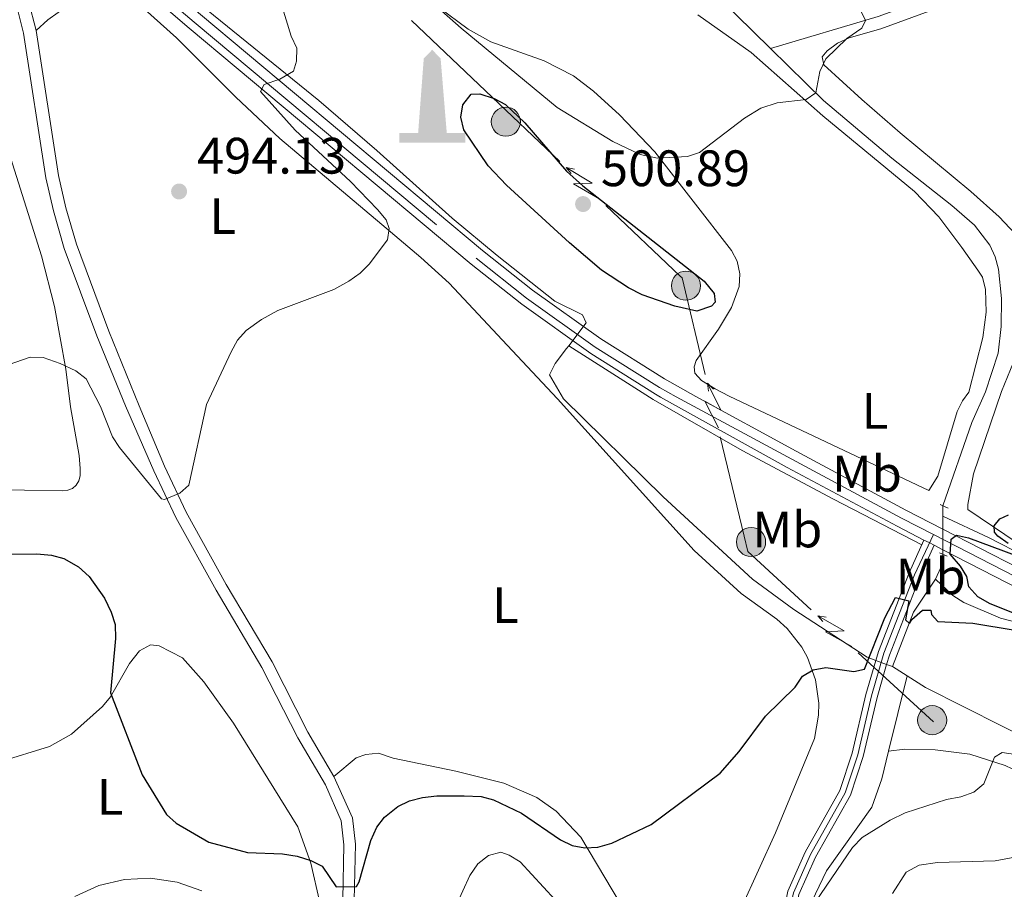
# Model space of a CAD drawing. Units: metres. Extents: x 641715 to 648639, y 725465 to 730235.
# Drawn here: x 642588 to 642780, y 729160 to 729331 of the extents above; entities that cross this region are included whole.
import ezdxf
from ezdxf.enums import TextEntityAlignment as Align

# ---------------------------------------------------------------- set-up
doc = ezdxf.new("R2010")
doc.units = ezdxf.units.M
doc.header["$MEASUREMENT"] = 0
for name, pattern in [('DGN Style 2', [77.23993348781129, 46.34396009268677, -30.89597339512451]), ('DGN Style 3', [108.1359068829358, 77.23993348781129, -30.89597339512451]), ('DGN Style 4', [123.66113351398587, 61.79194679024903, -30.89597339512451, 0.07723993348781129, -30.89597339512451]), ('DGN Style 5', [54.0679534414679, 23.17198004634339, -30.89597339512451])]:
    doc.linetypes.add(name, pattern=pattern)
for name, color, linetype, lineweight in [('Edificios construcciones cerramientos', 7, 'Continuous', 5), ('Entidades rústicas y varios', 7, 'Continuous', 5), ('Hidrografía', 7, 'Continuous', 5), ('Líneas de conducción', 7, 'Continuous', 5), ('Relieve y altimetría', 7, 'Continuous', 5), ('Textos de rotulación', 7, 'Continuous', 5), ('Viales y ferrocarril', 7, 'Continuous', 5)]:
    doc.layers.add(name, color=color, linetype=linetype, lineweight=lineweight)
doc.styles.add('Style-arial', font='arial.shx', dxfattribs={"bigfont": 'arialbig.shx'})
doc.styles.add('Style-Arial Narrow', font='txt')

# ---------------------------------------------------------------- blocks, each defined once
blk = doc.blocks.new('5PATER')
at = {"layer": 'Relieve y altimetría', "linetype": 'Continuous', "lineweight": 5}
h = blk.add_hatch(color=250, dxfattribs=at)
edge = h.paths.add_edge_path()
edge.add_ellipse((0, 0), major_axis=(-1.095731442945027, -1.110710700472634), ratio=0.9994222409660319, start_angle=0, end_angle=360)
blk = doc.blocks.new('5PELE')
at = {"layer": 'Líneas de conducción', "linetype": 'Continuous', "lineweight": 5}
h = blk.add_hatch(color=9, dxfattribs=at)
edge = h.paths.add_edge_path()
edge.add_arc((-0.0002000001259148121, 0), 2.85, 0, 360)
at = {"layer": 'Líneas de conducción', "color": 252, "linetype": 'Continuous', "lineweight": 5}
blk.add_circle((-0.0002000001259148121, 0), 2.85, dxfattribs=at)
blk = doc.blocks.new('5MONUM')
at = {"layer": 'Edificios construcciones cerramientos', "linetype": 'Continuous', "lineweight": 5, "extrusion": (0, 0, -1)}
blk.add_hatch(color=252, dxfattribs=at).paths.add_polyline_path([(-6.43099999986589, -6.804999999934807), (-6.43099999986589, -4.90500000002794), (-2.831000000005588, -4.904000000096858), (-1.630999999819323, 9.695000000065193), (0.01900000008754432, 11.39500000001863), (1.668999999994412, 9.695000000065193), (2.769000000087544, -4.90500000002794), (6.469000000040978, -4.90500000002794), (6.468000000109896, -6.804999999934807)])

msp = doc.modelspace()

# ---------------------------------------------------------------- linework, layer by layer
at = {"layer": 'Entidades rústicas y varios', "color": 92, "linetype": 'Continuous', "lineweight": 5, "extrusion": (0.0002148829482772003, -8.735895560802065e-05, 0.9999999730968654), "elevation": 572.5538426910838, "flags": 128}
msp.add_lwpolyline([(642773.3881182764, 729257.7428004043), (642772.1381183052, 729256.0328003874), (642771.1581183278, 729253.932800377), (642767.3681184154, 729241.3128003539), (642765.5581184572, 729238.4828003307), (642726.5381172092, 729256.9728004013)], dxfattribs=at)
at = {"layer": 'Entidades rústicas y varios', "color": 92, "linetype": 'Continuous', "lineweight": 5}
for points in [[(642591.1599999999, 729328.44, 493.17), (642593.4199999999, 729330.52, 493.61), (642595.45, 729331.96, 493.82), (642602.7, 729335.77, 494.06), (642605.5800000001, 729336.8500000001, 493.91), (642607.0900000001, 729336.75, 493.91), (642609.25, 729335.49, 493.91), (642618.5900000001, 729326.97, 493.78), (642630.1799999999, 729315.3999999999, 493.76), (642638.8400000001, 729307.3300000001, 493.76), (642658.77, 729290.45, 494.2), (642666.3500000001, 729284.01, 495.23), (642671.95, 729278.99, 495.44), (642683.23, 729266.8800000001, 495.68), (642693.1300000001, 729256.3500000001, 496.25)], [(642756.3500000001, 729328.73, 495.23), (642778.6300000001, 729336.97, 496.12), (642781.0800000001, 729337.3800000001, 496.28), (642783.6000000001, 729337.22, 496.49), (642786.8300000001, 729336.77, 496.82), (642789.77, 729335.8300000001, 497.15), (642794.19, 729333.45, 497.59), (642798.3400000001, 729330.76, 498.01), (642819.24, 729315.8600000001, 499.95), (642838.44, 729302.0700000001, 502.21), (642853.55, 729293.29, 503.17), (642860.1599999999, 729289, 504.03), (642864.26, 729285.75, 504.31), (642881.47, 729271.06, 504.82), (642889.5800000001, 729266.6699999999, 505.11), (642898.1300000001, 729261.56, 505.26), (642900.3500000001, 729259.78, 505.36)], [(642726.6599999999, 729256.9199999999, 498.15), (642723.95, 729258.3, 498.19), (642721.26, 729259.98, 498.19), (642719.95, 729261.3900000001, 498.19), (642719.8500000001, 729262.6000000001, 498.19), (642720.21, 729263.8999999999, 498.19), (642724.55, 729270.01, 498.19), (642727.1300000001, 729274.21, 498.04), (642728.6399999999, 729278.3200000001, 497.74), (642728.77, 729280.81, 497.45), (642728.24, 729283.3300000001, 497.11), (642727.1499999999, 729285.3900000001, 496.86), (642712.1300000001, 729304.71, 494.94), (642705.25, 729311.9299999999, 494.42), (642700.1699999999, 729316.54, 494.04), (642696.23, 729319.5800000001, 493.7), (642690.48, 729322.52, 493.47), (642680.04, 729326.22, 493.12), (642675.6599999999, 729328.6699999999, 493.05), (642669.8200000001, 729333.02, 493.02)], [(642720.55, 729331.51, 493.91), (642730.95, 729324.1300000001, 493.91), (642744.99, 729311.76, 494.94), (642762.8800000001, 729296.9099999999, 496.55), (642767.69, 729291.99, 497.15), (642772.1300000001, 729285.95, 497.13), (642775.31, 729281.54, 497.5), (642776.2, 729280.2, 497.6), (642776.81, 729277.77, 497.72), (642776.9199999999, 729273.3300000001, 497.74), (642776.28, 729268.3700000001, 497.85), (642773.51, 729257.69, 498.14)], [(642756.3500000001, 729328.73, 495.23), (642750.1599999999, 729326.99, 495.23), (642747.8200000001, 729325.98, 495.08), (642745.8400000001, 729324.47, 494.94), (642744.8400000001, 729323.27, 494.94), (642745.1699999999, 729321.71, 494.94), (642752.5900000001, 729314.9099999999, 495.09), (642760.1000000001, 729308.3999999999, 495.56), (642773.94, 729296.95, 497.3), (642779.49, 729291.95, 497.93), (642782.5700000001, 729288.6499999999, 498.05), (642783.8500000001, 729286.48, 498.03), (642784.8400000001, 729283.6699999999, 498.09), (642785.71, 729276.8500000001, 498.48), (642785.31, 729271.8600000001, 498.47), (642783.45, 729266.4199999999, 498.52), (642779.9099999999, 729257.8, 498.6)], [(642543.0900000001, 729253.8900000001, 497.03), (642544.52, 729256.8300000001, 497.02), (642550.22, 729268.26, 495.84), (642549.9099999999, 729273.3300000001, 495.37), (642548.8, 729279.8900000001, 495.26), (642545.6799999999, 729287.4299999999, 494.95), (642539.3, 729299.23, 494.07), (642538.53, 729302.76, 494.07), (642539.04, 729305.23, 494.07), (642539.6599999999, 729305.8500000001, 494.07), (642548.6000000001, 729307.8500000001, 494.07), (642575.31, 729312.6000000001, 493.67), (642579.6799999999, 729312.2, 493.48), (642581.98, 729311.1400000001, 493.48), (642583.71, 729309.25, 493.48), (642585.8500000001, 729304.6400000001, 493.48), (642592.2, 729284.3300000001, 493.48), (642594.76, 729274.45, 493.62), (642596.96, 729262.1499999999, 494.28), (642597.8800000001, 729254.8, 494.8)], [(642779.9099999999, 729257.8, 498.6), (642774.4199999999, 729241.69, 499.2), (642773.3200000001, 729235.69, 499.2), (642773.3300000001, 729234.74, 499.2), (642783, 729228.19, 500.09), (642810.04, 729214.5, 501.08), (642837.26, 729199.3800000001, 502.49), (642841.3500000001, 729198.01, 503.08), (642859.79, 729185.23, 504.84), (642868.9099999999, 729178.8300000001, 505.18), (642874.81, 729174.1499999999, 505.52), (642895.52, 729155.8, 507.08)], [(642597.8800000001, 729254.8, 494.8), (642599.5900000001, 729245.26, 495.25), (642599.76, 729242.77, 495.36), (642599.76, 729241.3, 495.34), (642599.52, 729240.3400000001, 495.3), (642599, 729239.5, 495.33), (642598.25, 729238.8500000001, 495.44), (642597.3400000001, 729238.47, 495.62), (642596.3500000001, 729238.3800000001, 495.85), (642581.3400000001, 729238.6000000001, 496.29)], [(642693.1300000001, 729256.3500000001, 496.25), (642719.81, 729226.71, 497.84), (642729.04, 729218.29, 498.42), (642735.97, 729213.26, 499.06), (642737.98, 729211.45, 499.28), (642740.8500000001, 729207.81, 499.65), (642741.99, 729205.78, 499.82), (642743.5700000001, 729201.4199999999, 500.15), (642744.21, 729196.8200000001, 500.43), (642744.1599999999, 729194.5, 500.55), (642743.3300000001, 729189.94, 500.73), (642735.7, 729171.46, 501.53), (642722.4299999999, 729142.26, 503.72)], [(642593.75, 729188.3500000001, 501.63), (642598.0700000001, 729190.77, 501.03), (642604.1499999999, 729196.1699999999, 500.44), (642605.72, 729198.0800000001, 500.22), (642609.3999999999, 729204.5700000001, 499.62), (642611.3899999999, 729207.04, 499.54), (642613.53, 729208.27, 499.54), (642615.2, 729208.06, 499.54), (642619.79, 729205.7, 499.83), (642623.9199999999, 729201.02, 499.84), (642629.77, 729192.9099999999, 499.9), (642642.3, 729172.6100000001, 500.14), (642644.8700000001, 729165.54, 500.27), (642646.6000000001, 729157.8500000001, 500.74)], [(642573.6799999999, 729155.6200000001, 506.24), (642573.49, 729161.5800000001, 506.04), (642574.0900000001, 729166.55, 505.9), (642574.6799999999, 729168.9199999999, 505.82), (642575.5900000001, 729171.5700000001, 505.22), (642578.0800000001, 729180.69, 504.62), (642579.3600000001, 729182.8600000001, 504.32), (642580.8999999999, 729184.0900000001, 504.03), (642583.99, 729185.3300000001, 503.43), (642593.75, 729188.3500000001, 501.63)], [(642707.05, 729154.81, 502.53), (642697.6399999999, 729170.6100000001, 499.93), (642692.8500000001, 729175.7, 499.05), (642689.03, 729178.3800000001, 498.62), (642682.6000000001, 729181.1599999999, 498.25), (642673.22, 729183.5, 498.18), (642660.98, 729186.0900000001, 497.9), (642658.1200000001, 729187.05, 497.74), (642655.6300000001, 729186.81, 497.74), (642653.71, 729186.1499999999, 497.74), (642649.3500000001, 729182.49, 498.11)], [(642623.56, 729160.1100000001, 500.83), (642618.71, 729161.8200000001, 501.05), (642613.55, 729162.5800000001, 501.32), (642608.4199999999, 729162.3400000001, 501.61), (642603.4299999999, 729161.1400000001, 501.92), (642598.75, 729159.01, 502.23)]]:
    msp.add_polyline3d(points, dxfattribs=at)
at = {"layer": 'Hidrografía', "color": 142, "linetype": 'DGN Style 5', "lineweight": 5}
for p, q in [((642768.47, 729233.3900000001, 498.43), (642768.47, 729235.45, 498.23)), ((642768.46, 729230.8700000001, 498.68), (642768.47, 729233.3900000001, 498.43)), ((642768.45, 729226.8400000001, 499.08), (642768.46, 729230.8700000001, 498.68)), ((642768.45, 729225.95, 499.16), (642768.45, 729226.8400000001, 499.08))]:
    msp.add_line(p, q, dxfattribs=at)
at = {"layer": 'Hidrografía', "color": 142, "linetype": 'DGN Style 3', "lineweight": 15}
for p, q in [((642757.46, 729204.3999999999, 500.3), (642755.3500000001, 729205.2, 500.05)), ((642758.6300000001, 729203.97, 500.45), (642757.46, 729204.3999999999, 500.3)), ((642761.46, 729202.1499999999, 500.52), (642758.6300000001, 729203.97, 500.45)), ((642757.8300000001, 729187.4299999999, 502.92), (642761.46, 729202.1499999999, 500.52))]:
    msp.add_line(p, q, dxfattribs=at)
at = {"layer": 'Hidrografía', "color": 142, "linetype": 'DGN Style 3', "lineweight": 15, "extrusion": (-0.4615789115715254, 0.1604752235561937, 0.8724635299065719), "elevation": -179229.4614067379, "flags": 128}
msp.add_lwpolyline([(-899894.49388939, 321007.5018770378), (-899887.9342303108, 321006.8879774034), (-899870.698395547, 321006.8879774035)], dxfattribs=at)
at = {"layer": 'Hidrografía', "color": 142, "linetype": 'DGN Style 3', "lineweight": 15, "extrusion": (-0.004592724826233204, 0.05406541361070661, 0.9985268338556424), "elevation": 36972.41348134571, "flags": 128}
msp.add_lwpolyline([(-702173.8063098239, -671164.9001006968), (-702178.7864629016, -671175.2207535503), (-702183.6178236955, -671181.3025668389)], dxfattribs=at)
at = {"layer": 'Hidrografía', "color": 142, "linetype": 'DGN Style 3', "lineweight": 15}
for points in [[(642618.98, 729445.97, 482.29), (642619.49, 729444.1300000001, 482.52), (642620.54, 729441.8999999999, 482.85), (642623.1000000001, 729438.5900000001, 483.41), (642626.25, 729436.05, 483.96), (642630.45, 729433.3600000001, 484.5), (642642.6000000001, 729426.4199999999, 485.62), (642645.6599999999, 729424.3500000001, 485.96), (642658.49, 729413.1499999999, 487.69), (642662.26, 729408.56, 488.32), (642664.94, 729404.3600000001, 488.85), (642669.1300000001, 729396.73, 489.42), (642678.99, 729378.8, 489.86), (642681.98, 729374.8300000001, 490.14), (642691.28, 729366.55, 491.04), (642706.03, 729353.04, 491.58), (642722.6699999999, 729336.8, 493.63), (642734.78, 729324.9099999999, 494.4)], [(642734.78, 729324.9099999999, 494.4), (642755.77, 729331.1799999999, 495.22), (642776.3700000001, 729338.6599999999, 495.88), (642781.02, 729339.24, 496.41), (642784.1399999999, 729339.21, 496.73), (642788.76, 729338.51, 497.15), (642793.21, 729337.06, 497.5), (642804.3800000001, 729329.7, 498.53), (642823.29, 729318.0800000001, 500.01), (642846.2, 729302.94, 501.45), (642882.6300000001, 729276.56, 504.7), (642892.6000000001, 729269.1100000001, 505.04), (642904.4299999999, 729261.0800000001, 505.02), (642905.9299999999, 729259.8800000001, 505.06)], [(642695.29, 729266.75, 496.51), (642698.69, 729271.21, 497.31), (642698.02, 729272.8300000001, 497.27), (642692.55, 729275.48, 497.17), (642681.29, 729284.3900000001, 496.86), (642672.51, 729291.73, 496.56), (642657.8, 729304.95, 495.67), (642646.44, 729314.74, 495.32), (642622.06, 729334.5900000001, 494.02)], [(642734.78, 729324.9099999999, 494.4), (642745.1399999999, 729314.75, 495.06), (642758.48, 729303.47, 496.45), (642770.22, 729294.1799999999, 497.48), (642774.6599999999, 729290.3500000001, 497.53), (642777.6499999999, 729286.46, 497.53), (642778.71, 729284.1499999999, 497.53), (642779.3300000001, 729281.74, 497.53), (642779.8999999999, 729276.02, 497.53), (642779.8400000001, 729270.54, 497.8), (642779.25, 729265.28, 498.32), (642776.79, 729257.75, 498.53)], [(642694.26, 729256.3700000001, 496.45), (642691.52, 729261.0800000001, 496.41), (642692.6599999999, 729263.31, 496.41), (642694.8800000001, 729266.21, 496.41), (642695.29, 729266.75, 496.51)], [(642764.3300000001, 729227.8200000001, 500), (642747.04, 729236.75, 500), (642729.23, 729246.28, 500), (642711.8300000001, 729256.22, 500), (642695.29, 729266.75, 496.51)], [(642755.3500000001, 729205.2, 500.05), (642753.6699999999, 729205.8400000001, 499.85), (642739.28, 729215.1499999999, 498.98), (642731.24, 729221.0700000001, 498.56), (642713.78, 729237.19, 497.29), (642694.26, 729256.3700000001, 496.45)], [(642768.47, 729233.3900000001, 498.43), (642777.3800000001, 729229.27, 500), (642791.1399999999, 729222.1499999999, 500), (642827.5700000001, 729202.8600000001, 503.16), (642844.21, 729193.8700000001, 504.37), (642869.1599999999, 729176.3999999999, 505), (642881.3899999999, 729165.8900000001, 505.68), (642941.9199999999, 729112.21, 509.16)], [(642767.02, 729221.1200000001, 499.56), (642768.03, 729223.3600000001, 499.4), (642768.45, 729225.74, 499.19), (642768.45, 729225.95, 499.16)], [(642767.02, 729221.1200000001, 499.56), (642770.4299999999, 729217.8800000001, 499.78), (642772.52, 729216.53, 499.84), (642779.7, 729213.47, 499.93), (642785.55, 729211.9199999999, 499.93)], [(642872.21, 729123.3600000001, 513.16), (642859.1799999999, 729134.0700000001, 512.11), (642857.06, 729136.1300000001, 512.11), (642846.48, 729142.6499999999, 510.81), (642842.1399999999, 729145.8400000001, 510.28), (642831.3999999999, 729156.3200000001, 509.36), (642826.1000000001, 729160.1300000001, 508.92), (642816.8999999999, 729168.47, 507.33), (642812.25, 729172.05, 506.88), (642806.95, 729177.3300000001, 506.33), (642803.25, 729180.26, 505.87), (642793.95, 729185.96, 504.64), (642791.1000000001, 729186.8200000001, 504.49), (642780.02, 729192.3, 502.61), (642765.03, 729199.8600000001, 500.61), (642761.46, 729202.1499999999, 500.52)], [(642740.99, 729149.6100000001, 505.94), (642742.1000000001, 729156.53, 505), (642745.7, 729164.01, 504.98), (642754.56, 729176.46, 504.33), (642756.49, 729182, 503.63), (642757.8300000001, 729187.4299999999, 502.92)], [(642792.21, 729179.1300000001, 506.79), (642780.6200000001, 729184.6499999999, 505), (642773.71, 729186.8600000001, 504.38), (642766.95, 729187.69, 503.53), (642761.01, 729187.8300000001, 502.96), (642757.8300000001, 729187.4299999999, 502.92)]]:
    msp.add_polyline3d(points, dxfattribs=at)
at = {"layer": 'Líneas de conducción', "color": 6, "linetype": 'Continuous', "lineweight": 5}
for p, q in [((642679.0520793151, 729316.5998130704, 499.3748319493579), (642664.5727022055, 729330.3936044681, 499.0938383689054)), ((642693.5314564244, 729302.8060216724, 499.6558255298105), (642679.0520793151, 729316.5998130704, 499.3748319493579)), ((642717.0604442274, 729280.391110651, 500.1124400980459), (642702.5810671179, 729294.1849020489, 499.8314465175933)), ((642729.6061299238, 729229.5187775474, 498.7431225997946), (642724.9272686471, 729248.9565604306, 499.2730789585131)), ((642766.6000000001, 729193.1699999999, 502.27), (642751.9088464023, 729206.661875753, 500.8073672231839))]:
    msp.add_line(p, q, dxfattribs=at)
at = {"layer": 'Líneas de conducción', "color": 6, "linetype": 'Continuous', "lineweight": 5, "extrusion": (-0.9801553479457894, 0.196506935497171, 0.02608674365993749), "elevation": -486614.8683915581, "flags": 128}
msp.add_lwpolyline([(-841409.2161109955, 13261.35403315824), (-841409.2161109955, 13198.43261993133)], dxfattribs=at)
at = {"layer": 'Líneas de conducción', "color": 6, "linetype": 'Continuous', "lineweight": 5, "extrusion": (-0.243105167467086, 0.9681806155607344, 0.05938158976684404), "elevation": 549879.1222959406, "flags": 128}
msp.add_lwpolyline([(-800959.9028185217, -32146.78043537848), (-800955.6575270335, -32215.77719005902), (-800959.2121433616, -32203.80606530991), (-800955.05524469, -32273.99998166955)], dxfattribs=at)
at = {"layer": 'Líneas de conducción', "color": 6, "linetype": 'Continuous', "lineweight": 5, "extrusion": (-0.634814074359344, 0.772571906106889, 0.01198919887472048), "elevation": 155451.4440621006, "flags": 128}
msp.add_lwpolyline([(-959567.8556200983, -1301.188162532149), (-959567.8556200983, -1428.192339841704)], dxfattribs=at)
at = {"layer": 'Líneas de conducción', "color": 6, "linetype": 'Continuous', "lineweight": 5, "extrusion": (-0.05873013498508539, -0.04133074934699726, 0.9974179366760203), "elevation": -67389.74364767261, "flags": 128}
msp.add_lwpolyline([(-226489.1465161425, 942907.6684393298), (-226507.2352176378, 942914.8493214434), (-226507.7629036428, 942914.744052989)], dxfattribs=at)
at = {"layer": 'Líneas de conducción', "color": 6, "linetype": 'Continuous', "lineweight": 5, "extrusion": (0.3210311556587091, 0.9452051755538203, 0.05938158976236169), "elevation": 895659.5427748715, "flags": 128}
msp.add_lwpolyline([(-374054.4946807581, -52716.37445747897), (-374050.2493892694, -52785.37121215949), (-374053.8040055978, -52773.40008741038), (-374049.6471069257, -52843.59400377001)], dxfattribs=at)
at = {"layer": 'Líneas de conducción', "color": 6, "linetype": 'Continuous', "lineweight": 5, "extrusion": (-0.7167690583779245, 0.6968225016152133, 0.02608674365917935), "elevation": 47493.87023677741, "flags": 128}
msp.add_lwpolyline([(-970904.4540879773, -676.8520721987006), (-970904.4540879773, -739.7734854256123)], dxfattribs=at)
at = {"layer": 'Líneas de conducción', "color": 6, "linetype": 'Continuous', "lineweight": 5, "extrusion": (-0.1141431405634912, 0.9933919682445024, 0.01198919887301301), "elevation": 651083.2989671475, "flags": 128}
msp.add_lwpolyline([(-721767.1400089352, -7244.149122824285), (-721767.1400089355, -7371.153300133838)], dxfattribs=at)
at = {"layer": 'Líneas de conducción', "color": 6, "linetype": 'Continuous', "lineweight": 5, "extrusion": (-0.1576175718502686, -0.06480546891851459, 0.9853714793123844), "elevation": -148072.0935395668, "flags": 128}
msp.add_lwpolyline([(-430018.6520522021, 859087.7316075845), (-430033.8835073833, 859080.4952490428), (-430036.9823165593, 859080.9829998801)], dxfattribs=at)
at = {"layer": 'Líneas de conducción', "color": 6, "linetype": 'Continuous', "lineweight": 5, "extrusion": (-0.98358418771411, 0.1785542704166287, 0.02608674365956292), "elevation": -501975.510239343, "flags": 128}
msp.add_lwpolyline([(-832291.2346434118, 13662.80643884252), (-832291.2346434116, 13599.88502561561)], dxfattribs=at)
at = {"layer": 'Líneas de conducción', "color": 6, "linetype": 'Continuous', "lineweight": 5, "extrusion": (-0.2607654255132816, 0.9635741900102012, 0.05938158976536584), "elevation": 535072.2140145083, "flags": 128}
msp.add_lwpolyline([(-810921.1593842902, -31265.36063104127), (-810916.9140928017, -31334.3573857218), (-810920.4687091301, -31322.38626097269), (-810916.3118104585, -31392.58017733233)], dxfattribs=at)
at = {"layer": 'Líneas de conducción', "color": 6, "linetype": 'Continuous', "lineweight": 5, "extrusion": (-0.6488326193177932, 0.7608367047005246, 0.01198919887475982), "elevation": 137784.6699622157, "flags": 128}
msp.add_lwpolyline([(-962230.1906050998, -1088.755767763172), (-962230.1906051002, -1215.759945072727)], dxfattribs=at)
at = {"layer": 'Relieve y altimetría', "color": 30, "linetype": 'Continuous', "lineweight": 5, "flags": 128}
for points, elevation in [([(642666.5900000001, 729335.72), (642674.26, 729328.8600000001), (642693.04, 729313.3800000001), (642703.9099999999, 729306.71), (642709.28, 729304.1499999999), (642712.6599999999, 729303.47), (642718.51, 729303.76), (642720.8700000001, 729304.5700000001), (642729.6499999999, 729311.27), (642732.8800000001, 729313.26), (642736.0800000001, 729314.26), (642741.73, 729314.9199999999), (642743.5900000001, 729316.27), (642744.3800000001, 729320.3999999999), (642745.5900000001, 729322.8700000001), (642749.6699999999, 729326.8600000001), (642752.6300000001, 729328.8999999999), (642753.3500000001, 729330.4199999999), (642751.6200000001, 729333.8600000001)], 495), ([(642624.49, 729255.23), (642629.28, 729265.5800000001), (642630.56, 729267.8700000001), (642632.2, 729269.76), (642635.21, 729271.9099999999), (642638.3899999999, 729273.6699999999), (642649.3400000001, 729277.77), (642652.27, 729279.3800000001), (642654.51, 729280.9299999999), (642656.25, 729282.72), (642659.8700000001, 729287.45), (642660.21, 729289.72), (642659.6000000001, 729291.4099999999), (642657.9099999999, 729293.4299999999), (642652.6300000001, 729298.8900000001), (642641.78, 729308.9099999999), (642635.01, 729316.48), (642635.76, 729317.8700000001), (642638.81, 729318.9299999999), (642641.46, 729320.45), (642642.0800000001, 729322.45), (642642.1300000001, 729324.96), (642641.05, 729327.3400000001), (642639.05, 729333.73)], 495), ([(642584.3899999999, 729262.54), (642590.02, 729264.52), (642592.52, 729264.47), (642595.8899999999, 729263.3), (642598.94, 729261.8400000001), (642600.9199999999, 729260.27), (642603.75, 729254.8900000001)], 495), ([(642603.75, 729254.8900000001), (642606.0800000001, 729248.95), (642607.44, 729246.8700000001), (642615.69, 729236.8300000001), (642616.29, 729236.69), (642619.26, 729237.9299999999), (642621.03, 729239.45), (642624.49, 729255.23)], 495), ([(642742.5700000001, 729156.51), (642750.75, 729168.6000000001), (642752.6599999999, 729170.5700000001), (642758.1399999999, 729173.95), (642761.1000000001, 729175.3400000001), (642769.1300000001, 729178), (642771.97, 729178.5), (642774.5, 729179.4299999999), (642776.44, 729181.03), (642778.5800000001, 729186.23), (642780.06, 729187.1499999999), (642784.8500000001, 729186.47)], 505), ([(642816.94, 729159.97), (642816.31, 729162.05), (642815.01, 729164.21), (642810.8400000001, 729167.6499999999), (642806.1599999999, 729170.5700000001), (642801.28, 729171.7), (642797.1000000001, 729169.71), (642788.7, 729168.6499999999), (642786.1699999999, 729168.01), (642783.8999999999, 729166.95), (642778.6599999999, 729165.96), (642767.4099999999, 729165.6799999999), (642763.79, 729165.1200000001), (642761.27, 729163.74), (642758.6000000001, 729159.5800000001)], 510), ([(642671.8500000001, 729154.1200000001), (642675.95, 729163.1000000001), (642677.55, 729165.3700000001), (642679.6200000001, 729167.04), (642682, 729167.6799999999), (642683.6599999999, 729167.1100000001), (642685.79, 729165.76), (642692.6200000001, 729158.3400000001)], 505)]:
    msp.add_lwpolyline(points, dxfattribs=dict(at, elevation=elevation))
at = {"layer": 'Relieve y altimetría', "color": 30, "linetype": 'Continuous', "lineweight": 25, "elevation": 500, "flags": 128}
for points in [[(642698.04, 729298.0700000001), (642721.78, 729279.4099999999), (642723.71, 729276.99), (642723.9299999999, 729275.29), (642723.19, 729274.52), (642720.3700000001, 729273.53), (642716.06, 729274.53), (642709.6799999999, 729276.71), (642706.96, 729278.1000000001), (642701.72, 729281.52), (642695.4299999999, 729286.8600000001), (642683.1200000001, 729298.19), (642679.5700000001, 729301.95), (642674.81, 729309), (642674.2, 729311.45), (642674.56, 729313.9099999999), (642676.2, 729316.01), (642677.8999999999, 729316.04), (642680.75, 729315.1499999999), (642682.94, 729313.94), (642686.69, 729310.3999999999), (642694.8899999999, 729300.94), (642698.04, 729298.0700000001)], [(642781.2, 729228.0700000001), (642779.2, 729229.51), (642778.55, 729230.26), (642778.46, 729231.53), (642779.56, 729232.8900000001), (642781.27, 729233.6599999999)], [(642783.1000000001, 729214.0800000001), (642777.7, 729216.28), (642775.26, 729217.6599999999), (642773.51, 729219.6000000001), (642773.1599999999, 729221.5800000001), (642771.9299999999, 729223.6499999999), (642769.8800000001, 729226.01), (642770.05, 729228.94), (642771.0900000001, 729229.69), (642773.46, 729229.1699999999), (642787.7, 729223.8999999999)], [(642584.99, 729225.95), (642591.3200000001, 729226.0700000001), (642594.1699999999, 729225.81), (642596.5700000001, 729225.1000000001), (642599.44, 729223.5), (642601.56, 729221.5900000001), (642604.55, 729217.3999999999), (642605.8500000001, 729214.6300000001), (642606.6000000001, 729212.25), (642606.6799999999, 729209.46), (642605.71, 729198.8200000001), (642611.8700000001, 729182.79), (642616.6300000001, 729175.04), (642618.51, 729173.3800000001), (642624.94, 729169.6400000001), (642632.5, 729167.5800000001), (642639.3300000001, 729167.3200000001), (642642.1699999999, 729166.9199999999), (642644.8800000001, 729166.06), (642647.1000000001, 729164.9299999999), (642649.8200000001, 729160.9099999999), (642653.77, 729160.97), (642654.3500000001, 729161.8800000001), (642656.6200000001, 729169.99), (642657.78, 729172.54), (642659.27, 729174.55), (642661.8999999999, 729176.6400000001), (642664.1699999999, 729177.69), (642666.7, 729178.3500000001), (642669.49, 729178.71), (642674.8300000001, 729178.6799999999), (642678.1599999999, 729178.54), (642680.5800000001, 729177.9099999999), (642686.06, 729175.3300000001), (642693.69, 729170.1100000001), (642695.95, 729168.95), (642698.4199999999, 729168.55), (642701, 729168.6799999999), (642703.74, 729169.4299999999), (642711.4299999999, 729173.0800000001), (642724.8800000001, 729183.1599999999), (642728.6499999999, 729187.3800000001), (642733.79, 729194.3), (642739.56, 729199.98), (642741.03, 729202.0900000001), (642743.1000000001, 729203.3200000001), (642745.56, 729203.81), (642751.03, 729203), (642753.1000000001, 729203.48), (642757.0900000001, 729213.5), (642759.1699999999, 729217.47), (642761.77, 729216.8300000001), (642761.1699999999, 729213.1000000001), (642761.94, 729212.4299999999), (642762.3800000001, 729213.19), (642764.44, 729215.01), (642766.0900000001, 729215.04), (642766.25, 729214.1499999999), (642767.47, 729212.8200000001), (642774.29, 729212.51), (642782.5900000001, 729211.1100000001)]]:
    msp.add_lwpolyline(points, dxfattribs=at)
at = {"layer": 'Viales y ferrocarril', "color": 1, "linetype": 'DGN Style 2', "lineweight": 5}
for p, q in [((642769.48, 729235.01, 498.44), (642767.9099999999, 729235.7, 498.44)), ((642767.8200000001, 729226.25, 499.34), (642769.27, 729225.56, 499.19))]:
    msp.add_line(p, q, dxfattribs=at)
at = {"layer": 'Viales y ferrocarril', "color": 250, "linetype": 'Continuous', "lineweight": 15}
for p, q in [((642764.74, 729228.75, 499.72), (642765.75, 729228.23, 499.78)), ((642765.75, 729228.23, 499.78), (642766.74, 729227.72, 499.83)), ((642766.74, 729227.72, 499.83), (642768.45, 729226.8400000001, 499.93))]:
    msp.add_line(p, q, dxfattribs=at)
at = {"layer": 'Viales y ferrocarril', "color": 20, "linetype": 'Continuous', "lineweight": 5}
for points in [[(642490.5800000001, 729467.2, 490.95), (642498.5700000001, 729462.74, 490.66), (642502.53, 729459.6599999999, 490.53), (642507.8700000001, 729450.27, 490.51), (642510.29, 729445.6699999999, 490.88), (642512.3200000001, 729440.97, 491.24), (642513.52, 729435.3500000001, 491.46), (642516.72, 729421.27, 491.03), (642518.44, 729418.8500000001, 490.95), (642527.81, 729409.77, 490.95), (642548.22, 729395.1599999999, 490.95), (642556.03, 729388.8999999999, 491.02), (642577.8500000001, 729370.44, 491.72), (642623.31, 729331.56, 494.07), (642678.44, 729285.3900000001, 496.56), (642688.24, 729277.6499999999, 497.04), (642701.5700000001, 729268.1100000001, 497.6), (642714.04, 729260.26, 498.03), (642720.1499999999, 729256.8300000001, 498.22), (642739.74, 729246.1200000001, 498.54), (642761.21, 729234.6100000001, 499.42), (642768.46, 729230.8700000001, 499.84), (642797.8899999999, 729215.72, 501.56)], [(642796.25, 729212.53, 501.56), (642768.45, 729226.8400000001, 499.93), (642766.74, 729227.72, 499.83), (642765.75, 729228.23, 499.78), (642764.74, 729228.75, 499.72), (642759.54, 729231.4299999999, 499.42), (642738.03, 729242.96, 498.54), (642713.26, 729256.71, 498.06), (642712.27, 729257.26, 498.03), (642699.6300000001, 729265.23, 497.6), (642686.1499999999, 729274.8800000001, 497.04), (642676.25, 729282.7, 496.56), (642621.0700000001, 729328.9099999999, 494.07), (642578.8, 729365.0700000001, 491.88)]]:
    msp.add_polyline3d(points, dxfattribs=at)
at = {"layer": 'Viales y ferrocarril', "color": 250, "linetype": 'DGN Style 4', "lineweight": 5}
for points in [[(642489.55, 729465.53, 490.95), (642497.49, 729461.1000000001, 490.66), (642501.02, 729458.3500000001, 490.53), (642506.1599999999, 729449.3300000001, 490.51), (642509.5800000001, 729442.8300000001, 491.04), (642510.51, 729440.25, 491.25), (642512.01, 729433.03, 491.46), (642513.8400000001, 729425.0700000001, 491.13), (642514.79, 729422.3900000001, 491.05), (642517.3200000001, 729418.3900000001, 490.96), (642527.4099999999, 729408.48, 490.95), (642554.77, 729387.3999999999, 491.06), (642576.5900000001, 729368.95, 491.75), (642622.05, 729330.06, 494.07), (642677.2, 729283.8700000001, 496.56), (642687.06, 729276.0900000001, 497.04), (642700.47, 729266.49, 497.6), (642713.04, 729258.5700000001, 498.03), (642716.29, 729256.75, 498.13)], [(642716.29, 729256.75, 498.13), (642738.8899999999, 729244.54, 498.54), (642760.3800000001, 729233.02, 499.42), (642766.6399999999, 729229.8, 499.79)], [(642766.6399999999, 729229.8, 499.79), (642762.9299999999, 729221.9099999999, 499.94), (642756.94, 729206.5800000001, 500.18), (642754.49, 729198.25, 500.69), (642751.8, 729186.73, 501.88), (642749.3500000001, 729179.3, 502.34), (642742.54, 729167.19, 503.53), (642739.22, 729159.72, 504.37), (642738.29, 729155.1499999999, 505), (642738.0800000001, 729150.1599999999, 505.52), (642737.46, 729146.19, 505.91), (642737.6499999999, 729144.74, 506.1), (642738.1200000001, 729143.3500000001, 506.31), (642738.8400000001, 729142.0800000001, 506.54), (642739.79, 729140.97, 506.77), (642740.9299999999, 729140.06, 507), (642742.23, 729139.3800000001, 507.21), (642743.6399999999, 729138.96, 507.41), (642745.9099999999, 729138.9099999999, 507.65), (642751.3700000001, 729139.98, 508.56), (642758.8300000001, 729142.71, 510.13)], [(642766.6399999999, 729229.8, 499.79), (642797.0700000001, 729214.1300000001, 501.56), (642831.45, 729196.5700000001, 503.03), (642841.24, 729191.0800000001, 503.55), (642848.6599999999, 729186.49, 503.97), (642860.49, 729178.3600000001, 504.68), (642873.2, 729168.3600000001, 505.51), (642917.8200000001, 729128.3999999999, 508.17)]]:
    msp.add_polyline3d(points, dxfattribs=at)
at = {"layer": 'Viales y ferrocarril', "color": 250, "linetype": 'Continuous', "lineweight": 15}
for points in [[(642513.52, 729435.3500000001, 491.46), (642516.72, 729421.27, 491.03), (642518.44, 729418.8500000001, 490.95), (642527.81, 729409.77, 490.95), (642548.22, 729395.1599999999, 490.95), (642556.03, 729388.8999999999, 491.02), (642577.8500000001, 729370.44, 491.72), (642623.31, 729331.56, 494.07), (642678.44, 729285.3900000001, 496.56), (642688.24, 729277.6499999999, 497.04), (642701.5700000001, 729268.1100000001, 497.6), (642714.04, 729260.26, 498.03), (642720.1499999999, 729256.8300000001, 498.22)], [(642578.8, 729365.0700000001, 491.88), (642621.0700000001, 729328.9099999999, 494.07), (642676.25, 729282.7, 496.56), (642686.1499999999, 729274.8800000001, 497.04), (642699.6300000001, 729265.23, 497.6), (642712.27, 729257.26, 498.03), (642713.26, 729256.71, 498.06)], [(642713.26, 729256.71, 498.06), (642738.03, 729242.96, 498.54), (642759.54, 729231.4299999999, 499.42), (642764.74, 729228.75, 499.72)], [(642720.1499999999, 729256.8300000001, 498.22), (642739.74, 729246.1200000001, 498.54), (642761.21, 729234.6100000001, 499.42), (642768.46, 729230.8700000001, 499.84)], [(642768.46, 729230.8700000001, 499.84), (642797.8899999999, 729215.72, 501.56), (642832.3, 729198.1499999999, 503.03), (642842.1499999999, 729192.6200000001, 503.55), (642849.6399999999, 729187.99, 503.97), (642861.55, 729179.8, 504.68), (642874.3500000001, 729169.73, 505.51), (642919.02, 729129.73, 508.17), (642938.6300000001, 729111.8900000001, 508.69)], [(642768.45, 729226.8400000001, 499.93), (642796.25, 729212.53, 501.56), (642830.6000000001, 729194.99, 503.03), (642840.3300000001, 729189.53, 503.55), (642847.6799999999, 729184.98, 503.97), (642859.4199999999, 729176.9099999999, 504.68), (642872.04, 729166.98, 505.51), (642916.6200000001, 729127.06, 508.17), (642933.25, 729111.96, 508.67), (642965.8500000001, 729081.94, 508.88), (642999.29, 729050.1100000001, 509), (643056.8600000001, 728992.8999999999, 509.31), (643121.6100000001, 728928.73, 510.65), (643155.05, 728895.6200000001, 511.07)]]:
    msp.add_polyline3d(points, dxfattribs=at)
at = {"layer": 'Viales y ferrocarril', "color": 250, "linetype": 'Continuous', "lineweight": 5}
for points in [[(642591.1599999999, 729328.44, 493.17), (642589.6599999999, 729334.1699999999, 492.83), (642587.6699999999, 729338.8900000001, 492.41), (642584.81, 729344.6599999999, 492.26), (642578.6399999999, 729354.3900000001, 492.26), (642572.5, 729364.6499999999, 491.36)], [(642611.31, 729255.02, 494.71), (642605.3800000001, 729269.5800000001, 494.18), (642599.03, 729286.6000000001, 493.93), (642596.95, 729293.74, 493.83), (642595.53, 729300.05, 493.74), (642591.1599999999, 729328.44, 493.17)], [(642611.31, 729255.02, 494.71), (642616.24, 729243.1699999999, 494.56), (642620.48, 729234.2, 495.08), (642628.31, 729220.03, 496.03), (642637.28, 729204.8999999999, 496.95), (642644.31, 729191.1400000001, 497.55), (642649.3500000001, 729182.49, 498.11)], [(642764.74, 729228.75, 499.94), (642761.8899999999, 729222.3400000001, 499.94), (642755.8700000001, 729206.94, 500.18), (642755.3500000001, 729205.2, 500.28)], [(642766.74, 729227.72, 499.94), (642763.96, 729221.47, 499.94), (642758, 729206.22, 500.18), (642757.46, 729204.3999999999, 500.29)], [(642755.3500000001, 729205.2, 500.28), (642753.3999999999, 729198.53, 500.69), (642750.72, 729187.03, 501.88), (642748.31, 729179.76, 502.34), (642741.53, 729167.69, 503.53), (642738.1399999999, 729160.06, 504.37), (642737.1699999999, 729155.28, 505), (642736.95, 729150.26, 505.52), (642736.3200000001, 729146.2, 505.91), (642736.55, 729144.48, 506.1), (642737.0800000001, 729142.8900000001, 506.31), (642737.9099999999, 729141.4299999999, 506.54), (642739, 729140.1599999999, 506.77), (642740.31, 729139.1100000001, 507), (642741.8, 729138.3300000001, 507.21), (642743.4199999999, 729137.8500000001, 507.41), (642745.0900000001, 729137.7, 507.58), (642746.72, 729137.8500000001, 507.71), (642751.6799999999, 729138.8999999999, 508.56), (642760.22, 729142.01, 510.55)], [(642757.46, 729204.3999999999, 500.29), (642755.5800000001, 729197.96, 500.69), (642752.8800000001, 729186.4199999999, 501.88), (642750.3800000001, 729178.8400000001, 502.34), (642743.54, 729166.6799999999, 503.53), (642740.3, 729159.3700000001, 504.37), (642739.4099999999, 729155.01, 505), (642739.2, 729150.05, 505.52), (642738.5900000001, 729146.1799999999, 505.91), (642738.75, 729144.99, 506.1), (642739.1499999999, 729143.81, 506.31), (642739.76, 729142.73, 506.54), (642740.5700000001, 729141.78, 506.77), (642741.55, 729141, 507), (642742.6499999999, 729140.4199999999, 507.21), (642743.8500000001, 729140.0700000001, 507.41), (642745.0900000001, 729139.96, 507.58), (642751.06, 729141.06, 508.56), (642757.46, 729143.3999999999, 510)], [(642649.3500000001, 729182.49, 498.11), (642653.02, 729174.3900000001, 498.97), (642653.5800000001, 729169.24, 499.45), (642653.3700000001, 729158.26, 500.45), (642651.8800000001, 729143.94, 501.88), (642651.77, 729139.06, 502.34), (642652.03, 729134.56, 502.78), (642654.0800000001, 729116.55, 505.37), (642655.5800000001, 729095.76, 505.62)]]:
    msp.add_polyline3d(points, dxfattribs=at)
at = {"layer": 'Viales y ferrocarril', "color": 250, "linetype": 'DGN Style 3', "lineweight": 5}
for points in [[(642608.6499999999, 729254.97, 494.71), (642603.05, 729268.6699999999, 494.18), (642596.6599999999, 729285.81, 493.93), (642594.53, 729293.1200000001, 493.83), (642593.0800000001, 729299.5800000001, 493.74), (642588.71, 729327.9299999999, 493.17), (642587.29, 729333.3700000001, 492.83), (642585.3999999999, 729337.8500000001, 492.41), (642582.6300000001, 729343.4299999999, 492.26), (642576.53, 729353.06, 492.26), (642569.3500000001, 729363.74, 491.26)], [(642608.6499999999, 729254.97, 494.71), (642614.1699999999, 729242.26, 494.56), (642618.48, 729233.1699999999, 495.08), (642626.3500000001, 729218.9099999999, 496.03), (642635.3, 729203.8200000001, 496.95), (642642.3300000001, 729190.06, 497.55), (642647.72, 729180.8300000001, 498.15), (642650.8200000001, 729173.8, 498.97), (642651.3300000001, 729169.1400000001, 499.45), (642651.1200000001, 729158.3999999999, 500.45), (642649.6300000001, 729144.0800000001, 501.88), (642649.52, 729139.01, 502.34), (642649.78, 729134.3600000001, 502.78), (642651.8400000001, 729116.3400000001, 505.37), (642653.47, 729093.75, 505.62)]]:
    msp.add_polyline3d(points, dxfattribs=at)
at = {"layer": 'Viales y ferrocarril', "color": 45, "linetype": 'Continuous', "lineweight": 5}
msp.add_polyline3d([(642738.1399999999, 729160.06, 504.37), (642741.53, 729167.69, 503.53), (642748.31, 729179.76, 502.34), (642750.72, 729187.03, 501.88), (642753.3999999999, 729198.53, 500.69), (642755.3500000001, 729205.2, 500.28), (642755.8700000001, 729206.94, 500.18), (642761.8899999999, 729222.3400000001, 499.94), (642764.74, 729228.75, 499.94), (642765.75, 729228.23, 499.78), (642766.74, 729227.72, 499.83), (642763.96, 729221.47, 499.94), (642758, 729206.22, 500.18), (642757.46, 729204.3999999999, 500.29), (642755.5800000001, 729197.96, 500.69), (642752.8800000001, 729186.4199999999, 501.88), (642750.3800000001, 729178.8400000001, 502.34), (642743.54, 729166.6799999999, 503.53), (642740.3, 729159.3700000001, 504.37)], dxfattribs=at)

# ---------------------------------------------------------------- block references
at = {"layer": 'Edificios construcciones cerramientos', "color": 252, "linetype": 'Continuous', "lineweight": 5}
msp.add_blockref('5MONUM', (642668.6200000001, 729313.27, 498.94), dxfattribs=at)
at = {"layer": 'Líneas de conducción', "color": 252, "linetype": 'Continuous', "lineweight": 5}
for p in [(642683.01, 729310.5900000001, 500.15), (642718.22, 729278.5, 500.14), (642730.95, 729228.3600000001, 498.79), (642766.3700000001, 729193.49, 502.17)]:
    msp.add_blockref('5PELE', p, dxfattribs=at)
at = {"layer": 'Relieve y altimetría', "color": 250, "linetype": 'Continuous', "lineweight": 5}
for p in [(642619.1100000001, 729296.94, 494.13), (642698.1000000001, 729294.48, 500.89)]:
    msp.add_blockref('5PATER', p, dxfattribs=at)

# ---------------------------------------------------------------- texts
at = {"layer": 'Entidades rústicas y varios', "color": 92, "linetype": 'Continuous', "lineweight": 5, "style": 'Style-Arial Narrow'}
for s, p in [('L', (642627.6411652174, 729292.13001, 494.31)), ('L', (642755.1811652174, 729254.0200100001, 498.14)), ('Mb', (642753.599875968, 729241.72001, 498.4)), ('Mb', (642738.0498759679, 729230.8100099999, 499.36)), ('Mb', (642766.0598759679, 729221.63001, 499.67)), ('L', (642682.9211652174, 729216.0200100001, 497.34)), ('L', (642605.6211652174, 729178.4900100001, 500.86))]:
    msp.add_text(s, height=7.000020000000001, dxfattribs=at).set_placement(p, align=Align.MIDDLE_CENTER)
at = {"layer": 'Textos de rotulación', "color": 250, "linetype": 'Continuous', "lineweight": 5, "style": 'Style-arial'}
for s, p in [('494.13', (642622.6100000001, 729300.44, 494.13)), ('500.89', (642701.6000000001, 729297.98, 500.89))]:
    msp.add_text(s, height=7.000020000000001, dxfattribs=at).set_placement(p)

doc.saveas('drawing.dxf')
